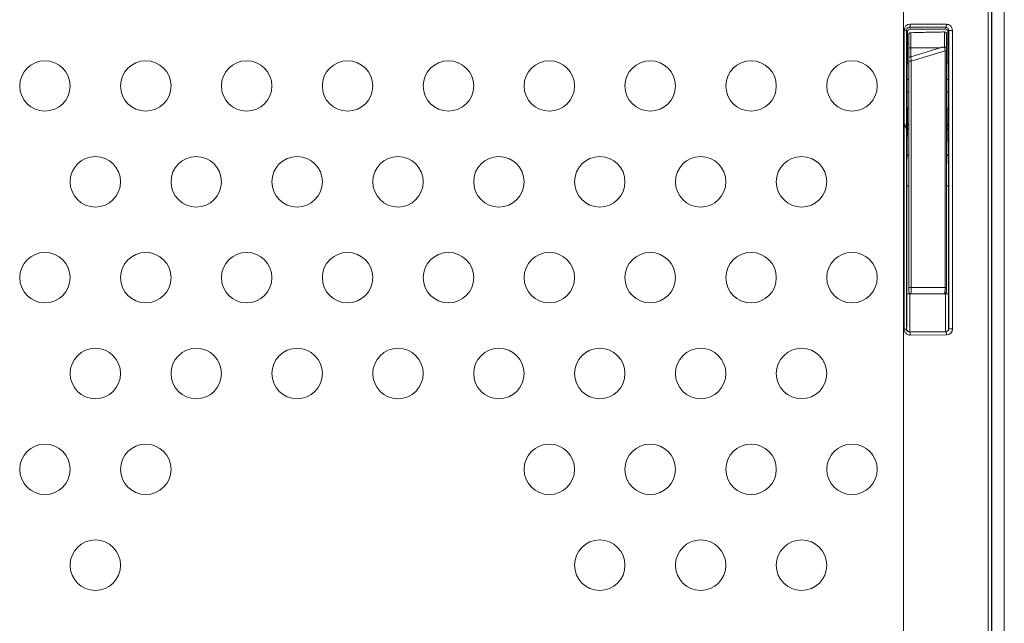
# Model space of a CAD drawing. Units: inches. Extents: x -20 to 112, y -347 to -245.
# Drawn here: x 31 to 40, y -275 to -269 of the extents above; entities that cross this region are included whole.
import ezdxf

# ---------------------------------------------------------------- set-up
doc = ezdxf.new("R2010")
doc.units = ezdxf.units.IN
doc.header["$MEASUREMENT"] = 0

msp = doc.modelspace()

# ---------------------------------------------------------------- linework, layer by layer
at = {"color": 7, "linetype": 'Continuous', "lineweight": 15}
for p, q in [((39.3372, -279.5273), (39.3372, -259.4873)), ((40.1769, -279.5273), (40.1769, -259.4873)), ((40.2104, -279.5273), (40.2104, -259.4873)), ((40.2118, -279.5273), (40.2118, -259.4873)), ((40.3368, -279.5273), (40.3368, -259.4873)), ((39.3446, -268.9541), (39.3446, -271.9169)), ((39.3668, -271.9169), (39.3668, -268.9541)), ((39.3668, -268.9541), (39.3769, -268.9743)), ((39.3769, -268.9743), (39.3769, -269.2723)), ((39.397, -268.9244), (39.756, -268.9261)), ((39.4069, -268.9443), (39.397, -268.9244)), ((39.7638, -268.8961), (39.4047, -268.8944)), ((39.7469, -268.9443), (39.4069, -268.9443)), ((39.4557, -268.9787), (39.4084, -268.9797)), ((39.4096, -269.1283), (39.4096, -268.9802)), ((39.7446, -268.9724), (39.7446, -269.1198)), ((39.756, -268.9261), (39.7469, -268.9443)), ((39.7768, -268.9743), (39.7858, -268.9563)), ((39.7768, -269.2723), (39.7768, -268.9743)), ((39.7858, -268.9563), (39.7858, -271.9147)), ((39.8236, -271.9147), (39.8236, -268.9563)), ((39.3894, -268.9996), (39.3894, -269.1416)), ((39.7644, -269.1335), (39.7644, -268.9923)), ((39.3769, -269.0876), (39.3894, -269.0876)), ((39.3894, -269.1416), (39.3894, -269.2309)), ((39.4096, -269.2177), (39.4096, -269.1283)), ((39.7011, -269.13), (39.4096, -269.1283)), ((39.7011, -269.13), (39.4096, -269.2177)), ((39.4147, -269.2605), (39.7497, -269.1597)), ((39.7497, -269.1597), (39.7497, -271.5035)), ((39.7644, -269.0876), (39.7768, -269.0876)), ((39.7644, -271.5035), (39.7644, -269.1597)), ((39.374, -269.3028), (39.3768, -269.2743)), ((39.3769, -269.2723), (39.3741, -269.3006)), ((39.3894, -269.2605), (39.3894, -271.5064)), ((39.4147, -271.5064), (39.4147, -269.2605)), ((39.7797, -269.3006), (39.7768, -269.2723)), ((39.7769, -269.2743), (39.7798, -269.3028)), ((39.3894, -269.4447), (39.3726, -269.4447)), ((39.7812, -269.4447), (39.7644, -269.4447)), ((39.3726, -269.5699), (39.3894, -269.5699)), ((39.7644, -269.5699), (39.7812, -269.5699)), ((39.3768, -269.7403), (39.374, -269.7118)), ((39.3741, -269.714), (39.3769, -269.7423)), ((39.3769, -269.7423), (39.3769, -269.8683)), ((39.7798, -269.7118), (39.7769, -269.7403)), ((39.7768, -269.7423), (39.7797, -269.714)), ((39.7768, -269.8683), (39.7768, -269.7423)), ((39.3894, -269.927), (39.3719, -269.927)), ((39.7819, -269.927), (39.7644, -269.927)), ((39.3711, -270.4969), (39.3711, -271.5692)), ((39.7827, -271.5692), (39.7827, -270.4969)), ((39.7497, -271.5035), (39.4147, -271.5064)), ((39.4011, -271.5692), (39.7527, -271.5692)), ((39.4096, -271.5663), (39.7446, -271.5634)), ((39.4096, -271.5663), (39.4106, -271.5649)), ((39.7456, -271.562), (39.7446, -271.5634)), ((39.3682, -271.9142), (39.3668, -271.9169)), ((39.397, -271.9466), (39.3982, -271.9442)), ((39.756, -271.9449), (39.397, -271.9466)), ((39.3982, -271.9442), (39.7556, -271.9442)), ((39.4047, -271.9766), (39.7638, -271.9749)), ((39.7556, -271.9442), (39.756, -271.9449)), ((39.7858, -271.9147), (39.7856, -271.9142))]:
    msp.add_line(p, q, dxfattribs=at)
at = {"color": 8, "linetype": 'Continuous', "lineweight": 15}
for p, q in [((39.3768, -269.2743), (39.3769, -269.2723)), ((39.7768, -269.2723), (39.7769, -269.2743)), ((39.3894, -269.2873), (39.3755, -269.2873)), ((39.7782, -269.2873), (39.7644, -269.2873)), ((39.3755, -269.7273), (39.3894, -269.7273)), ((39.3768, -269.7403), (39.3769, -269.7423)), ((39.7644, -269.7273), (39.7782, -269.7273)), ((39.7768, -269.7423), (39.7769, -269.7403)), ((39.3719, -269.927), (39.3719, -269.8777)), ((39.4011, -271.5692), (39.4011, -271.5638)), ((39.7527, -271.5612), (39.7527, -271.5692))]:
    msp.add_line(p, q, dxfattribs=at)
at = {"color": 7, "linetype": 'Continuous', "lineweight": 15, "flags": 128}
msp.add_lwpolyline([(39.4096, -269.1283), (39.4056, -269.1285), (39.4019, -269.1293), (39.3984, -269.1305), (39.3953, -269.1321), (39.3928, -269.1342), (39.3909, -269.1365), (39.3898, -269.139), (39.3894, -269.1416)], dxfattribs=at)
at = {"color": 7, "linetype": 'Continuous', "lineweight": 15}
for centre in [(30.8269, -269.5073), (31.8269, -269.5073), (32.8269, -269.5073), (33.8269, -269.5073), (34.8269, -269.5073), (35.8269, -269.5073), (36.8269, -269.5073), (37.8269, -269.5073), (38.8269, -269.5073), (31.3269, -270.4573), (32.3269, -270.4573), (33.3269, -270.4573), (34.3269, -270.4573), (35.3269, -270.4573), (36.3269, -270.4573), (37.3269, -270.4573), (38.3269, -270.4573), (30.8269, -271.4073), (31.8269, -271.4073), (32.8269, -271.4073), (33.8269, -271.4073), (34.8269, -271.4073), (35.8269, -271.4073), (36.8269, -271.4073), (37.8269, -271.4073), (38.8269, -271.4073), (31.3269, -272.3573), (32.3269, -272.3573), (33.3269, -272.3573), (34.3269, -272.3573), (35.3269, -272.3573), (36.3269, -272.3573), (37.3269, -272.3573), (38.3269, -272.3573), (30.8269, -273.3073), (31.8269, -273.3073), (35.8269, -273.3073), (36.8269, -273.3073), (37.8269, -273.3073), (38.8269, -273.3073), (31.3269, -274.2573), (36.3269, -274.2573), (37.3269, -274.2573), (38.3269, -274.2573)]:
    msp.add_circle(centre, 0.25, dxfattribs=at)
for centre, radius, start, end in [((39.4094, -268.9996), 0.02, 91.98607, 180), ((39.4091, -268.9999), 0.0197, 88.70568, 179.1609), ((39.7444, -268.9923), 0.02, 0, 90.51049), ((39.7445, -268.9923), 0.0199, 0.1636, 89.66848), ((39.7471, -269.1374), 0.0177, 12.54223, 98.25227), ((39.7016, -269.138), 0.0466, 20.46839, 22.97368), ((39.3569, -269.2723), 0.02, 354.30367, 0), ((39.7968, -269.2723), 0.02, 180, 185.69633), ((39.3569, -269.7423), 0.02, 0, 5.69633), ((39.7968, -269.7423), 0.02, 174.30367, 180)]:
    msp.add_arc(centre, radius, start, end, dxfattribs=at)
for centre, major_axis, ratio, start_param, end_param in [((39.4047, -268.9544), (0.0507, -0.0325), 0.994692, 2.139309, 3.709953), ((39.3743, -269.5073), (0, 0.2075), 0.008727, 2.053654, 3.054326), ((39.7795, -269.5073), (0, 0.2075), 0.008727, 3.228859, 4.229532), ((39.7637, -271.9149), (0.0307, 0.0517), 0.994873, 3.679878, 5.250522)]:
    msp.add_ellipse(centre, major_axis=major_axis, ratio=ratio, start_param=start_param, end_param=end_param, dxfattribs=at)
for centre in [(39.371, -269.4448), (39.7828, -269.4448)]:
    msp.add_ellipse(centre, major_axis=(0, 0.0625), ratio=0.008727, dxfattribs=at)
for points, knots in [([(39.3668, -268.9541), (39.3668, -268.9541), (39.3645, -268.9541), (39.3566, -268.9541), (39.3509, -268.9541), (39.3446, -268.9541)], [0, 0, 0, 0, 0.5, 0.5, 1, 1, 1, 1]), ([(39.3668, -268.9541), (39.3668, -268.9462), (39.3701, -268.9385), (39.3812, -268.9275), (39.3891, -268.9243), (39.397, -268.9244)], [0, 0, 0, 0, 0.5, 0.5, 1, 1, 1, 1]), ([(39.4069, -268.9443), (39.4044, -268.9443), (39.4018, -268.9447), (39.3954, -268.9463), (39.3917, -268.9482), (39.3834, -268.9546), (39.3796, -268.9604), (39.3773, -268.9692), (39.3769, -268.9717), (39.377, -268.9743)], [-1.10715, -1.10715, -1.10715, -1.10715, -0.852899, -0.852899, -0.446098, -0.446098, 0.204784, 0.204784, 0.463541, 0.463541, 0.463541, 0.463541]), ([(39.397, -268.9244), (39.3989, -268.9243), (39.4009, -268.921), (39.4038, -268.9099), (39.4047, -268.9022), (39.4047, -268.8944)], [0, 0, 0, 0, 0.5, 0.5, 1, 1, 1, 1]), ([(39.4096, -268.9802), (39.4473, -268.9789), (39.5096, -268.9769), (39.5966, -268.9748), (39.6705, -268.9733), (39.7199, -268.9727), (39.7446, -268.9724)], [0, 0, 0, 0, 0.338129, 0.558094, 0.778778, 1, 1, 1, 1]), ([(39.7768, -268.9743), (39.7768, -268.9718), (39.7765, -268.9693), (39.7749, -268.9629), (39.773, -268.9591), (39.7666, -268.9508), (39.7609, -268.947), (39.7521, -268.9447), (39.7495, -268.9443), (39.7469, -268.9443)], [-0.463587, -0.463587, -0.463587, -0.463587, -0.209816, -0.209816, 0.196217, 0.196217, 0.84587, 0.84587, 1.107103, 1.107103, 1.107103, 1.107103]), ([(39.756, -268.9261), (39.758, -268.9259), (39.76, -268.9226), (39.7629, -268.9116), (39.7637, -268.9038), (39.7638, -268.8961)], [0, 0, 0, 0, 0.5, 0.5, 1, 1, 1, 1]), ([(39.756, -268.9261), (39.7591, -268.9261), (39.7622, -268.9266), (39.7698, -268.9291), (39.7741, -268.9319), (39.7828, -268.941), (39.7858, -268.9487), (39.7858, -268.9563)], [0.067384, 0.067384, 0.067384, 0.067384, 0.377213, 0.377213, 0.87294, 0.87294, 1.638023, 1.638023, 1.638023, 1.638023]), ([(39.8236, -268.9563), (39.8224, -268.9475), (39.8201, -268.9298), (39.8041, -268.91), (39.7844, -268.8982), (39.7707, -268.8968), (39.7638, -268.8961)], [0, 0, 0, 0, 0.275409, 0.55401, 0.776373, 1, 1, 1, 1]), ([(39.3894, -269.1679), (39.3894, -269.1691), (39.3894, -269.1657), (39.3894, -269.1515), (39.3894, -269.1415), (39.3894, -269.1217), (39.3894, -269.1135), (39.3894, -269.0994), (39.3894, -269.0938), (39.3894, -269.0883)], [0, 0, 0, 0, 0.0468029, 0.0468029, 0.0889914, 0.0889914, 0.1153592, 0.1153592, 0.1318391, 0.1318391, 0.1318391, 0.1318391]), ([(39.7446, -269.1198), (39.7396, -269.121), (39.7315, -269.1228), (39.7202, -269.1255), (39.7106, -269.1277), (39.7042, -269.1292), (39.7011, -269.13)], [0, 0, 0, 0, 0.339999, 0.55999, 0.779997, 1, 1, 1, 1]), ([(39.7011, -269.13), (39.7061, -269.129), (39.7143, -269.1275), (39.7258, -269.1253), (39.7356, -269.1235), (39.7421, -269.1223), (39.7453, -269.1217)], [0, 0, 0, 0, 0.340009, 0.560008, 0.78002, 1, 1, 1, 1]), ([(39.7453, -269.1217), (39.7455, -269.1232), (39.7458, -269.1247), (39.7467, -269.1312), (39.7474, -269.1366), (39.7484, -269.1458), (39.7488, -269.1494), (39.7493, -269.1552), (39.7495, -269.1575), (39.7497, -269.1597)], [-1.4477551, -1.4477551, -1.4477551, -1.4477551, -1.3613653, -1.3613653, -1.0765628, -1.0765628, -0.8985613, -0.8985613, -0.7873104, -0.7873104, -0.7873104, -0.7873104]), ([(39.7644, -269.1335), (39.7644, -269.1305), (39.7603, -269.1245), (39.7504, -269.1219), (39.7453, -269.1217)], [0, 0, 0, 0, 0.4999785, 0.9999785, 0.9999785, 0.9999785, 0.9999785]), ([(39.7644, -269.1597), (39.7644, -269.1597), (39.7629, -269.1597), (39.7577, -269.1597), (39.7539, -269.1597), (39.7497, -269.1597)], [0, 0, 0, 0, 0.5, 0.5, 1, 1, 1, 1]), ([(39.3894, -269.2309), (39.3894, -269.232), (39.3894, -269.2341), (39.3894, -269.2375), (39.3894, -269.2411), (39.3894, -269.2448), (39.3894, -269.2486), (39.3894, -269.2526), (39.3894, -269.2565), (39.3894, -269.2592), (39.3894, -269.2605)], [0, 0, 0, 0, 0.126637, 0.253083, 0.379184, 0.504786, 0.629761, 0.754006, 0.877439, 1, 1, 1, 1]), ([(39.4147, -269.2605), (39.4088, -269.2605), (39.4022, -269.2605), (39.3924, -269.2605), (39.3894, -269.2605), (39.3894, -269.2605)], [0, 0, 0, 0, 0.5, 0.5, 1, 1, 1, 1]), ([(39.4147, -269.2605), (39.4142, -269.2544), (39.4136, -269.2483), (39.4119, -269.2333), (39.4107, -269.2248), (39.4096, -269.2177)], [0.7873104, 0.7873104, 0.7873104, 0.7873104, 1.0875447, 1.0875447, 1.5477476, 1.5477476, 1.5477476, 1.5477476]), ([(39.3741, -269.3006), (39.374, -269.3015), (39.3739, -269.3032), (39.3738, -269.308), (39.3737, -269.3111), (39.3735, -269.3185), (39.3734, -269.3228), (39.3733, -269.3325), (39.3732, -269.3379), (39.373, -269.3554), (39.3729, -269.3687), (39.3728, -269.3903), (39.3727, -269.3978), (39.3727, -269.413), (39.3726, -269.4208), (39.3726, -269.4366), (39.3725, -269.4445), (39.3725, -269.4604), (39.3725, -269.4684), (39.3725, -269.4843), (39.3725, -269.4921), (39.3725, -269.5038), (39.3725, -269.5077), (39.3725, -269.5153), (39.3725, -269.5191), (39.3725, -269.5304), (39.3725, -269.5378), (39.3725, -269.5521), (39.3725, -269.5591), (39.3726, -269.5726), (39.3726, -269.5791), (39.3726, -269.5918), (39.3726, -269.5978), (39.3727, -269.6037)], [0, 0, 0, 0, 0.0625, 0.0625, 0.125, 0.125, 0.1875, 0.1875, 0.25, 0.25, 0.375, 0.375, 0.4375, 0.4375, 0.5, 0.5, 0.5625, 0.5625, 0.625, 0.625, 0.6875, 0.6875, 0.71875, 0.71875, 0.75, 0.75, 0.8125, 0.8125, 0.875, 0.875, 0.9375, 0.9375, 1, 1, 1, 1]), ([(39.7811, -269.6037), (39.7812, -269.5946), (39.7813, -269.5689), (39.7813, -269.5234), (39.7813, -269.4722), (39.7812, -269.4285), (39.781, -269.3838), (39.7807, -269.3445), (39.7802, -269.3116), (39.7799, -269.3045), (39.7797, -269.3006)], [0, 0, 0, 0, 0.073385, 0.209543, 0.336187, 0.44819, 0.543336, 0.70684, 0.838805, 1, 1, 1, 1]), ([(39.3719, -269.927), (39.3707, -269.9269), (39.368, -269.9266), (39.3636, -269.9239), (39.3586, -269.9179), (39.353, -269.9045), (39.3523, -269.8924), (39.3519, -269.8844)], [0, 0, 0, 0, 0.071926, 0.159267, 0.290982, 0.528356, 1, 1, 1, 1]), ([(39.3731, -270.1746), (39.3732, -270.1729), (39.3733, -270.1695), (39.3734, -270.1639), (39.3735, -270.1581), (39.3737, -270.152), (39.3738, -270.1456), (39.3739, -270.1388), (39.3741, -270.126), (39.3745, -270.1055), (39.3749, -270.0753), (39.3753, -270.0417), (39.3756, -270.0112), (39.3758, -269.9853), (39.376, -269.9652), (39.3761, -269.9444), (39.3762, -269.93), (39.3763, -269.9228)], [0, 0, 0, 0, 0.035756, 0.071475, 0.10717, 0.142859, 0.178554, 0.214273, 0.250029, 0.374969, 0.500007, 0.624947, 0.749984, 0.812492, 0.874943, 0.937419, 1, 1, 1, 1]), ([(39.3763, -269.9228), (39.3763, -269.9208), (39.3763, -269.9167), (39.3764, -269.9109), (39.3764, -269.9053), (39.3765, -269.9), (39.3765, -269.895), (39.3766, -269.8886), (39.3767, -269.8815), (39.3768, -269.874), (39.3769, -269.8702), (39.3769, -269.8683)], [0, 0, 0, 0, 0.083643, 0.166927, 0.25003, 0.333134, 0.416418, 0.500062, 0.666746, 0.83291, 1, 1, 1, 1]), ([(39.3894, -269.8959), (39.3882, -269.8948), (39.3838, -269.8909), (39.3782, -269.8816), (39.3771, -269.8728), (39.3766, -269.8683)], [0, 0, 0, 0, 0.151343, 0.573109, 1, 1, 1, 1]), ([(39.7781, -269.8696), (39.7775, -269.8737), (39.7762, -269.8822), (39.7709, -269.8916), (39.7658, -269.8951), (39.7644, -269.896)], [0, 0, 0, 0, 0.400578, 0.837565, 1, 1, 1, 1]), ([(39.7644, -269.9376), (39.7666, -269.9367), (39.7716, -269.9346), (39.7763, -269.9292), (39.7771, -269.9249), (39.7775, -269.9228)], [0, 0, 0, 0, 0.274214, 0.637019, 1, 1, 1, 1]), ([(39.7768, -269.8683), (39.7769, -269.8692), (39.7769, -269.8711), (39.777, -269.8743), (39.777, -269.8778), (39.7771, -269.8816), (39.7772, -269.8857), (39.7772, -269.8917), (39.7773, -269.8998), (39.7774, -269.9107), (39.7775, -269.9188), (39.7775, -269.9228)], [0, 0, 0, 0, 0.083644, 0.166929, 0.250034, 0.333138, 0.416423, 0.500067, 0.666751, 0.832913, 1, 1, 1, 1]), ([(39.7775, -269.9228), (39.7775, -269.9264), (39.7776, -269.9336), (39.7777, -269.9443), (39.7777, -269.9548), (39.7779, -269.9685), (39.778, -269.9853), (39.7782, -270.0111), (39.7785, -270.0417), (39.7789, -270.0752), (39.7793, -270.1055), (39.7797, -270.1279), (39.78, -270.144), (39.7802, -270.1552), (39.7804, -270.1655), (39.7806, -270.1716), (39.7806, -270.1746)], [0, 0, 0, 0, 0.031258, 0.062507, 0.093755, 0.125013, 0.187469, 0.250022, 0.375011, 0.5, 0.624989, 0.749979, 0.812436, 0.874989, 0.937446, 1, 1, 1, 1]), ([(39.3711, -270.4969), (39.3711, -270.488), (39.3711, -270.4748), (39.3711, -270.4594), (39.3712, -270.4529), (39.3712, -270.4485), (39.3712, -270.4463), (39.3712, -270.4354), (39.3712, -270.4224), (39.3712, -270.4074), (39.3712, -270.4), (39.3713, -270.3969), (39.3713, -270.3947), (39.3713, -270.3937), (39.3713, -270.3842), (39.3713, -270.3718), (39.3714, -270.3576), (39.3714, -270.3506), (39.3714, -270.3476), (39.3714, -270.3457), (39.3714, -270.3447), (39.3715, -270.3358), (39.3715, -270.3242), (39.3716, -270.3112), (39.3716, -270.3048), (39.3717, -270.3021), (39.3717, -270.3002), (39.3717, -270.2993), (39.3717, -270.2913), (39.3718, -270.2808), (39.3719, -270.2692), (39.3719, -270.2636), (39.372, -270.2612), (39.372, -270.2596), (39.372, -270.2588), (39.372, -270.2517), (39.3721, -270.2427), (39.3722, -270.2328), (39.3723, -270.228), (39.3723, -270.226), (39.3723, -270.2247), (39.3723, -270.224), (39.3724, -270.2181), (39.3725, -270.2107), (39.3726, -270.2028), (39.3727, -270.199), (39.3727, -270.1974), (39.3727, -270.1964), (39.3727, -270.1958), (39.3729, -270.1872), (39.373, -270.1803), (39.3731, -270.1746)], [0, 0, 0, 0, 0.0625, 0.09375, 0.109375, 0.109375, 0.125, 0.125, 0.1875, 0.21875, 0.234375, 0.242188, 0.242188, 0.25, 0.25, 0.3125, 0.34375, 0.359375, 0.367188, 0.367188, 0.375, 0.375, 0.4375, 0.46875, 0.484375, 0.492188, 0.492188, 0.5, 0.5, 0.5625, 0.59375, 0.609375, 0.617188, 0.617188, 0.625, 0.625, 0.6875, 0.71875, 0.734375, 0.742188, 0.742188, 0.75, 0.75, 0.8125, 0.84375, 0.859375, 0.867188, 0.867188, 0.875, 0.875, 1, 1, 1, 1]), ([(39.7806, -270.1746), (39.78, -270.1787), (39.7788, -270.187), (39.772, -270.1958), (39.7662, -270.1985), (39.7644, -270.1994)], [0, 0, 0, 0, 0.405267, 0.809624, 1, 1, 1, 1]), ([(39.7806, -270.1746), (39.7807, -270.1759), (39.7807, -270.1785), (39.7808, -270.1828), (39.7809, -270.1875), (39.781, -270.1926), (39.7811, -270.198), (39.7812, -270.2038), (39.7813, -270.2099), (39.7814, -270.2165), (39.7816, -270.2312), (39.7818, -270.257), (39.7821, -270.2976), (39.7824, -270.343), (39.7825, -270.3824), (39.7826, -270.413), (39.7826, -270.4336), (39.7826, -270.4545), (39.7827, -270.4756), (39.7827, -270.4898), (39.7827, -270.4969)], [0, 0, 0, 0, 0.027949, 0.05578, 0.083528, 0.111225, 0.138906, 0.166603, 0.19435, 0.222182, 0.25013, 0.375025, 0.500018, 0.624912, 0.749903, 0.800087, 0.849993, 0.899817, 0.949754, 1, 1, 1, 1]), ([(39.3894, -271.5064), (39.3894, -271.5064), (39.3924, -271.5064), (39.4022, -271.5064), (39.4088, -271.5064), (39.4147, -271.5064)], [0, 0, 0, 0, 0.5, 0.5, 1, 1, 1, 1]), ([(39.3894, -271.5064), (39.3894, -271.5076), (39.3894, -271.5101), (39.3894, -271.5136), (39.3894, -271.5168), (39.3894, -271.5197), (39.3894, -271.5223), (39.3894, -271.5246), (39.3894, -271.5266), (39.3894, -271.5283), (39.3894, -271.5321), (39.3894, -271.5372), (39.3894, -271.5412), (39.3894, -271.5438), (39.3894, -271.5453), (39.3894, -271.5462), (39.3894, -271.5462), (39.3894, -271.5463)], [0, 0, 0, 0, 0.059175, 0.114502, 0.166004, 0.213691, 0.257564, 0.297617, 0.333837, 0.366207, 0.394709, 0.552207, 0.695041, 0.751732, 0.847198, 0.939993, 1, 1, 1, 1]), ([(39.7644, -271.5035), (39.7644, -271.5035), (39.7615, -271.5035), (39.7539, -271.5035), (39.7497, -271.5035), (39.7497, -271.5035), (39.7497, -271.5035), (39.7497, -271.5035)], [0.0007147, 0.0007147, 0.0007147, 0.0007147, 0.5, 1, 1, 1, 1.0001902, 1.0001902, 1.0001902, 1.0001902]), ([(39.7644, -271.5434), (39.7644, -271.5433), (39.7644, -271.5433), (39.7644, -271.5428), (39.7644, -271.542), (39.7644, -271.5409), (39.7644, -271.5395), (39.7644, -271.5378), (39.7644, -271.5347), (39.7644, -271.5296), (39.7644, -271.5218), (39.7644, -271.5155), (39.7644, -271.5118), (39.7644, -271.5111), (39.7644, -271.5108), (39.7644, -271.5106), (39.7644, -271.5097), (39.7644, -271.5083), (39.7644, -271.506), (39.7644, -271.5044), (39.7644, -271.5035)], [0, 0, 0, 0, 0.058282, 0.11652, 0.17468, 0.232731, 0.290651, 0.348419, 0.406016, 0.555972, 0.704735, 0.852436, 0.870898, 0.880145, 0.884756, 0.887056, 0.889363, 0.926231, 0.955473, 1, 1, 1, 1]), ([(39.3711, -271.5692), (39.3711, -271.6139), (39.371, -271.6585), (39.3708, -271.7412), (39.3705, -271.7792), (39.37, -271.8429), (39.3697, -271.8686), (39.3689, -271.9039), (39.3686, -271.9134), (39.3682, -271.9142)], [0, 0, 0, 0, 0.25, 0.25, 0.5, 0.5, 0.75, 0.75, 1, 1, 1, 1]), ([(39.4011, -271.5692), (39.3933, -271.5692), (39.3778, -271.5692), (39.3712, -271.5692), (39.3711, -271.5692)], [0.0001282, 0.0001282, 0.0001282, 0.0001282, 0.5001282, 1, 1, 1, 1]), ([(39.3908, -271.5536), (39.3917, -271.5554), (39.3936, -271.5591), (39.3983, -271.5631), (39.4042, -271.5654), (39.4084, -271.5652), (39.4106, -271.5651)], [0, 0, 0, 0, 0.241134, 0.488339, 0.741937, 1, 1, 1, 1]), ([(39.3982, -271.9442), (39.3984, -271.9437), (39.3986, -271.9405), (39.3991, -271.9247), (39.3995, -271.9073), (39.3999, -271.8687), (39.4001, -271.8513), (39.4003, -271.8222), (39.4004, -271.8119), (39.4006, -271.7841), (39.4007, -271.7658), (39.4009, -271.7159), (39.401, -271.6828), (39.4011, -271.6227), (39.4011, -271.596), (39.4011, -271.5692)], [-1.553342, -1.553342, -1.553342, -1.553342, -1.342467, -1.342467, -0.993797, -0.993797, -0.775878, -0.775878, -0.666918, -0.666918, -0.492583, -0.492583, -0.213646, -0.213646, -0.000001, -0.000001, -0.000001, -0.000001]), ([(39.7454, -271.5622), (39.7478, -271.5622), (39.7526, -271.5622), (39.7566, -271.5591), (39.7585, -271.5575)], [0, 0, 0, 0, 0.499529, 1, 1, 1, 1]), ([(39.7527, -271.5692), (39.7527, -271.5954), (39.7527, -271.6216), (39.7528, -271.6898), (39.7529, -271.7308), (39.7532, -271.7909), (39.7534, -271.8124), (39.7536, -271.8416), (39.7537, -271.8508), (39.7539, -271.8732), (39.754, -271.8856), (39.7544, -271.9133), (39.7547, -271.9261), (39.7552, -271.9403), (39.7554, -271.9437), (39.7556, -271.9442)], [0.000001, 0.000001, 0.000001, 0.000001, 0.209288, 0.209288, 0.557959, 0.557959, 0.775878, 0.775878, 0.884837, 0.884837, 1.059172, 1.059172, 1.338109, 1.338109, 1.553342, 1.553342, 1.553342, 1.553342]), ([(39.7827, -271.5692), (39.7826, -271.5692), (39.776, -271.5692), (39.7605, -271.5692), (39.7527, -271.5692)], [0.000123, 0.000123, 0.000123, 0.000123, 0.5, 1, 1, 1, 1]), ([(39.7644, -271.5434), (39.7641, -271.5459), (39.7634, -271.551), (39.7607, -271.556), (39.7585, -271.5575), (39.7585, -271.5575)], [0, 0, 0, 0, 0.4969061, 0.9938219, 1, 1, 1, 1]), ([(39.7856, -271.9142), (39.7854, -271.9138), (39.7852, -271.9107), (39.7847, -271.8976), (39.7844, -271.8858), (39.784, -271.8603), (39.7839, -271.8489), (39.7837, -271.8283), (39.7836, -271.8198), (39.7834, -271.793), (39.7832, -271.7732), (39.7829, -271.7179), (39.7828, -271.6802), (39.7827, -271.6174), (39.7827, -271.5933), (39.7827, -271.5692)], [0.000001, 0.000001, 0.000001, 0.000001, 0.215234, 0.215234, 0.494171, 0.494171, 0.668506, 0.668506, 0.777465, 0.777465, 0.995384, 0.995384, 1.344055, 1.344055, 1.553342, 1.553342, 1.553342, 1.553342]), ([(39.3446, -271.9169), (39.3509, -271.9169), (39.3566, -271.9169), (39.3645, -271.9169), (39.3668, -271.9169), (39.3668, -271.9169)], [0, 0, 0, 0, 0.5, 0.5, 1, 1, 1, 1]), ([(39.3446, -271.9169), (39.3446, -271.9208), (39.345, -271.9247), (39.347, -271.9348), (39.3492, -271.9407), (39.3572, -271.9549), (39.3643, -271.9624), (39.3824, -271.9735), (39.3935, -271.9767), (39.4047, -271.9766)], [-0.062846, -0.062846, -0.062846, -0.062846, 0.133484, 0.133484, 0.447613, 0.447613, 0.950219, 0.950219, 1.507798, 1.507798, 1.507798, 1.507798]), ([(39.397, -271.9466), (39.3914, -271.9467), (39.3858, -271.9451), (39.3767, -271.9396), (39.3731, -271.9359), (39.3691, -271.9288), (39.368, -271.9258), (39.367, -271.9208), (39.3668, -271.9189), (39.3668, -271.9169)], [-0.062846, -0.062846, -0.062846, -0.062846, 0.494733, 0.494733, 0.997339, 0.997339, 1.311467, 1.311467, 1.507798, 1.507798, 1.507798, 1.507798]), ([(39.3682, -271.9142), (39.3682, -271.922), (39.3747, -271.9377), (39.3903, -271.9442), (39.3982, -271.9442)], [0.0001201, 0.0001201, 0.0001201, 0.0001201, 0.5, 1, 1, 1, 1]), ([(39.397, -271.9466), (39.399, -271.9467), (39.401, -271.95), (39.4038, -271.9611), (39.4047, -271.9688), (39.4047, -271.9766)], [0, 0, 0, 0, 0.5, 0.5, 1, 1, 1, 1]), ([(39.7556, -271.9442), (39.7635, -271.9442), (39.7791, -271.9377), (39.7856, -271.922), (39.7856, -271.9142)], [0.0001251, 0.0001251, 0.0001251, 0.0001251, 0.5001251, 1, 1, 1, 1]), ([(39.7858, -271.9147), (39.7858, -271.9225), (39.7826, -271.9304), (39.7716, -271.9415), (39.7638, -271.9449), (39.756, -271.9449)], [0, 0, 0, 0, 0.5, 0.5, 1, 1, 1, 1]), ([(39.756, -271.9449), (39.758, -271.945), (39.762, -271.9517), (39.7637, -271.9671), (39.7638, -271.9749), (39.7638, -271.9749), (39.7638, -271.9749), (39.7638, -271.9749)], [-0.000695, -0.000695, -0.000695, -0.000695, 0.499294, 0.999294, 0.999294, 0.999294, 0.999989, 0.999989, 0.999989, 0.999989]), ([(39.7858, -271.9147), (39.7859, -271.9147), (39.787, -271.9147), (39.7911, -271.9147), (39.7941, -271.9147), (39.8013, -271.9147), (39.8056, -271.9147), (39.8145, -271.9147), (39.8192, -271.9147), (39.8236, -271.9147)], [0, 0, 0, 0, 0.25, 0.25, 0.5, 0.5, 0.75, 0.75, 1, 1, 1, 1])]:
    msp.add_open_spline(points, degree=3, knots=knots, dxfattribs=at)
for points in [[(39.7858, -268.9563), (39.7859, -268.9563), (39.795, -268.9563), (39.8148, -268.9563), (39.8236, -268.9563)], [(39.7644, -269.1597), (39.7644, -269.1506), (39.7644, -269.1412), (39.7644, -269.1335)], [(39.4096, -269.2177), (39.4043, -269.2176), (39.3938, -269.2205), (39.3894, -269.2274), (39.3894, -269.2309)]]:
    msp.add_open_spline(points, degree=3, dxfattribs=at)
at = {"color": 8, "linetype": 'Continuous', "lineweight": 15}
for points, knots in [([(39.3763, -269.9228), (39.3768, -269.9252), (39.3778, -269.93), (39.3831, -269.9354), (39.3879, -269.9372), (39.3894, -269.9377)], [0, 0, 0, 0, 0.410372, 0.820182, 1, 1, 1, 1]), ([(39.3769, -269.8683), (39.3774, -269.8728), (39.3783, -269.8816), (39.3835, -269.8916), (39.388, -269.8962), (39.3894, -269.8977)], [0, 0, 0, 0, 0.405602, 0.814738, 1, 1, 1, 1]), ([(39.7644, -269.8969), (39.7658, -269.8957), (39.7707, -269.8916), (39.7754, -269.8815), (39.7764, -269.8727), (39.7768, -269.8683)], [0, 0, 0, 0, 0.1724927, 0.5887162, 1, 1, 1, 1]), ([(39.3731, -270.1746), (39.3736, -270.1783), (39.3746, -270.1857), (39.3808, -270.1947), (39.3868, -270.198), (39.3894, -270.1994)], [0, 0, 0, 0, 0.3621405, 0.7237823, 1, 1, 1, 1]), ([(39.3711, -270.4969), (39.3716, -270.4969), (39.3726, -270.4969), (39.3794, -270.4969), (39.3861, -270.4969), (39.3894, -270.4969)], [0, 0, 0, 0, 0.3369541, 0.6739066, 1, 1, 1, 1]), ([(39.7827, -270.4969), (39.7822, -270.4969), (39.7812, -270.4969), (39.7744, -270.4969), (39.7677, -270.4969), (39.7644, -270.4969)], [0, 0, 0, 0, 0.3369541, 0.6739066, 1, 1, 1, 1]), ([(39.4106, -271.5649), (39.4107, -271.5648), (39.4112, -271.5643), (39.4121, -271.5596), (39.4132, -271.5511), (39.414, -271.5396), (39.4146, -271.5257), (39.4147, -271.514), (39.4147, -271.5064)], [0, 0, 0, 0, 0.033288, 0.187999, 0.431772, 0.580022, 0.724262, 1, 1, 1, 1]), ([(39.7497, -271.5035), (39.7497, -271.5111), (39.7496, -271.5227), (39.749, -271.5366), (39.7482, -271.5482), (39.7471, -271.5567), (39.7462, -271.5613), (39.7457, -271.5619), (39.7456, -271.562)], [0, 0, 0, 0, 0.275047, 0.419491, 0.56832, 0.812419, 0.967078, 1, 1, 1, 1])]:
    msp.add_open_spline(points, degree=3, knots=knots, dxfattribs=at)

doc.saveas('drawing.dxf')
